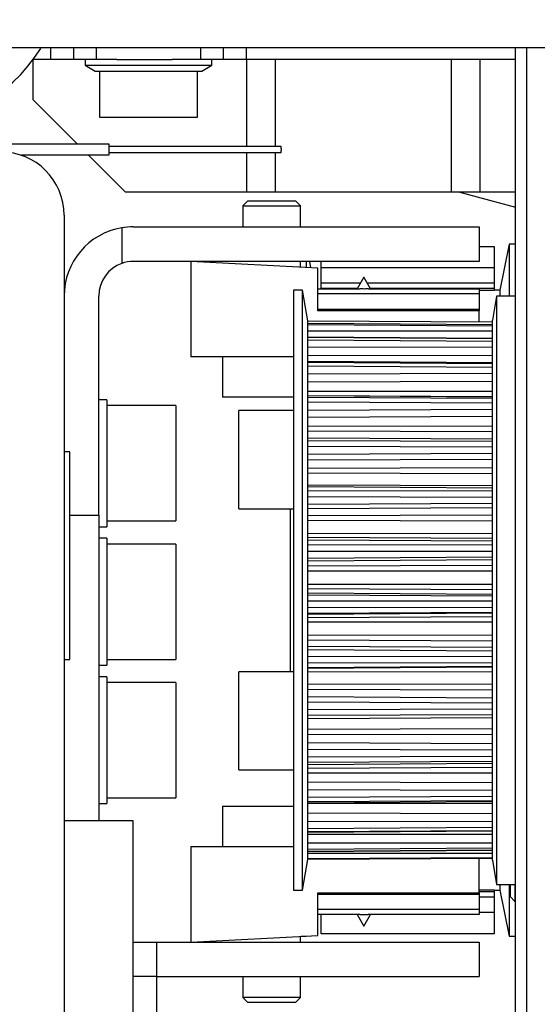
# Model space of a CAD drawing. Units: millimetres. Extents: x -1955 to 5500, y -2987 to 2482.
# Drawn here: x 5068 to 5113, y 2113 to 2198 of the extents above; entities that cross this region are included whole.
import ezdxf

# ---------------------------------------------------------------- set-up
doc = ezdxf.new("R2010")
doc.units = ezdxf.units.MM
for name, color, linetype in [('2', 7, 'Continuous'), ('dimension-Bemassung', 5, 'Continuous'), ('hatching-Schraffur', 5, 'Continuous'), ('helpline-Hilfslinie', 2, 'Continuous')]:
    doc.layers.add(name, color=color, linetype=linetype)

# ---------------------------------------------------------------- blocks, each defined once
blk = doc.blocks.new('313859_TEP_Verschalung')
at = {"layer": 'hatching-Schraffur'}
h = blk.add_hatch(dxfattribs=at)
h.set_pattern_fill('ANSI31', color=256, style=0)
h.set_pattern_definition([(45, (-381.905, -320.474), (-2.245064, 2.245064), [])])
edge = h.paths.add_edge_path()
edge.add_arc((-2.046, -1.436), 1.9, 274.85033, 335.15621, ccw=False)
edge.add_arc((-2.385, -3.356), 0.5, 3.11544, 124.99991)
edge.add_line((-2.671, -2.946), (-3.003, -3.179))
edge.add_arc((-2.716, -3.589), 0.5, 125.0742, 232.8813)
edge.add_arc((0, 0), 5.001, 232.8813, 359.97833)
edge.add_arc((5.5, -0.002), 0.5, 90, 179.97833, ccw=False)
edge.add_line((5.5, 0.498), (7.001, 0.498))
edge.add_arc((7.001, -0.002), 0.5, 0, 90, ccw=False)
edge.add_line((7.501, -0.002), (7.501, -69.502))
edge.add_arc((7.001, -69.502), 0.5, 270.0002, 360, ccw=False)
edge.add_line((7.001, -70.002), (6.001, -70.002))
edge.add_arc((6.001, -70.502), 0.5, 90.0002, 180)
edge.add_line((5.501, -70.502), (5.501, -72.502))
edge.add_arc((6.001, -72.502), 0.5, 180, 270)
edge.add_line((6.001, -73.002), (7.001, -73.002))
edge.add_arc((7.001, -73.502), 0.5, 0, 90, ccw=False)
edge.add_line((7.501, -73.502), (7.501, -140.502))
edge.add_arc((7.001, -140.502), 0.5, -90, 0, ccw=False)
edge.add_line((7.001, -141.002), (3.207, -141.002))
edge.add_arc((3.207, -140.702), 0.3, 185.00022, 270, ccw=False)
edge.add_line((2.908, -140.728), (2.825, -139.776))
edge.add_arc((2.526, -139.802), 0.3, 5.00022, 90)
edge.add_line((2.526, -139.502), (1.001, -139.502))
edge.add_arc((1.172, -142.002), 2.506, 93.9194, 266.0806)
edge.add_line((1.001, -144.502), (2.526, -144.502))
edge.add_arc((2.526, -144.202), 0.3, 270, 354.99973)
edge.add_line((2.825, -144.228), (2.908, -143.276))
edge.add_arc((3.207, -143.302), 0.3, 90, 174.99973, ccw=False)
edge.add_line((3.207, -143.002), (7.001, -143.002))
edge.add_arc((7.001, -143.502), 0.5, 0, 90, ccw=False)
edge.add_line((7.501, -143.502), (7.501, -162.002))
edge.add_arc((7.001, -162.002), 0.5, -90, 0, ccw=False)
edge.add_line((7.001, -162.502), (3.001, -162.502))
edge.add_arc((3.001, -163.002), 0.5, 90, 180.00019)
edge.add_line((2.501, -163.002), (2.501, -166.002))
edge.add_arc((3.001, -166.002), 0.5, 180.00019, 270)
edge.add_line((3.001, -166.502), (3.794, -166.502))
edge.add_arc((3.794, -166.002), 0.5, 270, 315)
edge.add_line((4.148, -166.356), (4.855, -165.648))
edge.add_arc((4.501, -165.295), 0.5, 315, 360)
edge.add_line((5.001, -165.295), (5.001, -165.002))
edge.add_arc((5.501, -165.002), 0.5, 90, 180, ccw=False)
edge.add_line((5.501, -164.502), (7.001, -164.502))
edge.add_arc((7.001, -165.002), 0.5, 0, 90, ccw=False)
edge.add_line((7.501, -165.002), (7.501, -176.002))
edge.add_arc((7.001, -176.002), 0.5, -89.99962, 0, ccw=False)
edge.add_line((7.001, -176.502), (5.501, -176.502))
edge.add_arc((5.501, -176.002), 0.5, 180, 270.00038, ccw=False)
edge.add_line((5.001, -176.002), (5.001, -175.709))
edge.add_arc((4.501, -175.709), 0.5, 360, 405)
edge.add_line((4.855, -175.356), (4.148, -174.648))
edge.add_arc((3.794, -175.002), 0.5, 45, 90)
edge.add_line((3.794, -174.502), (3.001, -174.502))
edge.add_arc((3.001, -175.002), 0.5, 90, 180)
edge.add_line((2.501, -175.002), (2.501, -178.002))
edge.add_arc((3.001, -178.002), 0.5, 180, 270)
edge.add_line((3.001, -178.502), (7, -178.502))
edge.add_arc((7, -179.002), 0.5, 0, 90, ccw=False)
edge.add_line((7.5, -179.002), (7.5, -185.467))
edge.add_arc((7, -185.467), 0.5, -45, 0, ccw=False)
edge.add_line((7.354, -185.821), (5.147, -188.028))
edge.add_arc((5.5, -188.382), 0.5, 135, 224.83453)
edge.add_line((5.146, -188.734), (5.323, -188.913))
edge.add_arc((5.679, -188.561), 0.5, 224.72693, 341.78418)
edge.add_arc((5.501, -190.502), 1.9, 14.86513, 69.91864, ccw=False)
edge.add_arc((7.449, -190.502), 0.5, 102.87219, 257.12781)
edge.add_arc((5.501, -190.502), 1.9, 284.84388, 345.13487, ccw=False)
edge.add_arc((5.501, -192.453), 0.5, 13.21794, 166.78206)
edge.add_arc((5.501, -190.502), 1.9, 200.04984, 255.15612, ccw=False)
edge.add_arc((3.557, -190.679), 0.5, 288.58312, 405)
edge.add_line((3.911, -190.326), (3.733, -190.148))
edge.add_arc((3.379, -190.502), 0.5, 45, 135)
edge.add_line((3.026, -190.148), (0.818, -192.356))
edge.add_arc((0.464, -192.002), 0.5, 269.99997, 315, ccw=False)
edge.add_line((0.464, -192.502), (-59.962, -192.502))
edge.add_arc((-59.962, -192.002), 0.5, 225.00013, 269.99997, ccw=False)
edge.add_line((-60.316, -192.356), (-62.523, -190.148))
edge.add_arc((-62.877, -190.502), 0.5, 45.00013, 135)
edge.add_line((-63.23, -190.148), (-63.408, -190.326))
edge.add_arc((-63.055, -190.679), 0.5, 135, 251.41688)
edge.add_arc((-64.999, -190.502), 1.9, 284.84395, 339.95016, ccw=False)
edge.add_arc((-64.999, -192.453), 0.5, 13.21683, 166.78317)
edge.add_arc((-64.999, -190.502), 1.9, 194.86513, 255.15605, ccw=False)
edge.add_arc((-66.947, -190.502), 0.5, 282.87219, 437.12781)
edge.add_arc((-64.999, -190.502), 1.9, 110.08136, 165.13487, ccw=False)
edge.add_arc((-65.176, -188.561), 0.5, 198.21582, 315.27388)
edge.add_line((-64.821, -188.913), (-64.643, -188.734))
edge.add_arc((-64.998, -188.382), 0.5, 315.16708, 405)
edge.add_line((-64.644, -188.028), (-66.852, -185.82))
edge.add_arc((-66.499, -185.466), 0.5, 180, 225, ccw=False)
edge.add_line((-66.999, -185.466), (-66.999, -175.502))
edge.add_arc((-67.499, -175.502), 0.5, 0, 90)
edge.add_line((-67.499, -175.002), (-67.999, -175.002))
edge.add_arc((-67.999, -175.502), 0.5, 90, 180)
edge.add_line((-68.499, -175.502), (-68.499, -176.502))
edge.add_arc((-68.999, -176.502), 0.5, -90, 0, ccw=False)
edge.add_line((-68.999, -177.002), (-69.999, -177.002))
edge.add_arc((-69.999, -176.502), 0.5, 180, 270, ccw=False)
edge.add_line((-70.499, -176.502), (-70.499, -175.502))
edge.add_arc((-70.999, -175.502), 0.5, 0, 90)
edge.add_line((-70.999, -175.002), (-71.499, -175.002))
edge.add_arc((-71.499, -175.502), 0.5, 90, 180)
edge.add_line((-71.999, -175.502), (-71.999, -181.252))
edge.add_arc((-71.499, -181.252), 0.5, 180, 270)
edge.add_line((-71.499, -181.752), (-70.999, -181.752))
edge.add_arc((-70.999, -181.252), 0.5, 270, 360)
edge.add_line((-70.499, -181.252), (-70.499, -179.502))
edge.add_arc((-69.999, -179.502), 0.5, 90, 180, ccw=False)
edge.add_line((-69.999, -179.002), (-68.999, -179.002))
edge.add_arc((-68.999, -179.502), 0.5, 0, 90, ccw=False)
edge.add_line((-68.499, -179.502), (-68.499, -190.502))
edge.add_arc((-68.999, -190.502), 0.5, -90, 0, ccw=False)
edge.add_line((-68.999, -191.002), (-69.999, -191.002))
edge.add_arc((-69.999, -190.502), 0.5, 180, 270, ccw=False)
edge.add_line((-70.499, -190.502), (-70.499, -188.752))
edge.add_arc((-70.999, -188.752), 0.5, 0, 90)
edge.add_line((-70.999, -188.252), (-71.499, -188.252))
edge.add_arc((-71.499, -188.752), 0.5, 90, 180)
edge.add_line((-71.999, -188.752), (-71.999, -192.521))
edge.add_arc((-72.499, -192.521), 0.5, -90, 0, ccw=False)
edge.add_line((-72.499, -193.021), (-73.499, -193.021))
edge.add_arc((-73.499, -192.521), 0.5, 180, 270, ccw=False)
edge.add_line((-73.999, -192.521), (-73.999, -192.502))
edge.add_arc((-74.499, -192.502), 0.5, 0, 180.00173)
edge.add_line((-74.999, -192.502), (-74.999, -194.51))
edge.add_arc((-74.499, -194.511), 0.5, 179.99317, 270)
edge.add_line((-74.499, -195.011), (9.501, -195.011))
edge.add_arc((9.501, -194.511), 0.5, 270, 360)
edge.add_line((10.001, -194.511), (10.001, 4.498))
edge.add_arc((9.501, 4.498), 0.5, 0, 90)
edge.add_line((9.501, 4.998), (8.397, 4.998))
edge.add_arc((8.397, 4.498), 0.5, 90, 180)
edge.add_line((7.897, 4.498), (7.897, 2.998))
edge.add_arc((7.397, 2.998), 0.5, -90, 0, ccw=False)
edge.add_line((7.397, 2.498), (4.61, 2.498))
edge.add_arc((4.61, 2.998), 0.5, 211.54421, 270, ccw=False)
edge.add_arc((0, 0), 4.999, 33.18713, 197.1817)
edge.add_arc((-4.299, -1.329), 0.5, 197.1817, 304.9498)
edge.add_line((-4.012, -1.739), (-3.68, -1.507))
edge.add_arc((-3.966, -1.097), 0.5, 304.99991, 426.88425)
edge.add_arc((-2.046, -1.436), 1.9, 94.86488, 155.14957, ccw=False)
edge.add_arc((-1.708, 0.483), 0.5, 182.87227, 337.12727)
edge.add_arc((-2.046, -1.436), 1.9, 4.84399, 65.13466, ccw=False)
edge.add_arc((-0.125, -1.774), 0.5, 93.21784, 246.78236)
blk = doc.blocks.new('SR_Kämpferprofil_Teleskop_vorne')
at = {"layer": 'hatching-Schraffur'}
h = blk.add_hatch(dxfattribs=at)
h.set_pattern_fill('ANSI31', color=256, scale=20, style=0)
h.set_pattern_definition([(45, (-581.1718, -522.789), (-1.767767, 1.767767), [])])
h.paths.add_polyline_path([(11, 6.99, -0.414214), (13, 8.99), (33.343, 8.99, -0.198961), (34.404, 8.55), (37.091, 5.863, 0.415341), (37.516, 5.863), (38.112, 6.463, 0.366138), (37.731, 6.992, -0.268444), (39.079, 8.336, 0.793231), (40.053, 8.336, -0.269339), (41.403, 6.987, 0.795387), (41.403, 6.013, -0.269515), (40.053, 4.662, 0.370193), (39.529, 5.048), (38.93, 4.449, 0.41408), (38.93, 4.025), (40.315, 2.639, 0.199031), (40.668, 2.492), (45.024, 2.492, 0.414214), (45.524, 2.992), (45.524, 3.992, 0.414214), (45.024, 4.492), (44.274, 4.492, -0.414214), (43.774, 4.992), (43.774, 8.392, -0.414214), (44.274, 8.892), (53.774, 8.892, -0.414214), (54.274, 8.392), (54.274, 4.992, -0.414214), (53.774, 4.492), (53.024, 4.492, 0.414214), (52.524, 3.992), (52.524, 2.992, 0.414214), (53.024, 2.492), (56.524, 2.492, 0.414214), (57.024, 2.992), (57.024, 7.392, -0.414214), (58.524, 8.892), (69.524, 8.892, -0.414214), (71.024, 7.392), (71.024, 2.992, 0.414214), (71.524, 2.492), (75.024, 2.492, 0.414214), (75.524, 2.992), (75.524, 3.992, 0.414214), (75.024, 4.492), (74.274, 4.492, -0.414214), (73.774, 4.992), (73.774, 8.392, -0.414214), (74.274, 8.892), (75.024, 8.892, 0.414214), (75.524, 9.392), (75.524, 9.892, -0.414214), (76.024, 10.392), (82.024, 10.392, -0.414214), (82.524, 9.892), (82.524, 9.392, 0.414214), (83.024, 8.892), (83.774, 8.892, -0.414214), (84.274, 8.392), (84.274, 4.992, -0.414214), (83.774, 4.492), (83.024, 4.492, 0.414214), (82.524, 3.992), (82.524, 2.992, 0.414214), (83.024, 2.492), (86.524, 2.492, 0.414214), (87.024, 2.992), (87.024, 8.892, -0.414214), (88.524, 10.392), (94.502, 10.392, -0.414214), (96.002, 8.892), (96.002, 3.492, 0.414214), (97.002, 2.492), (100.002, 2.492, 0.414214), (100.502, 2.992), (100.502, 3.992, 0.414214), (100.002, 4.492), (99.252, 4.492, -0.414214), (98.752, 4.992), (98.752, 8.392, -0.414214), (99.252, 8.892), (100.002, 8.892, 0.414214), (100.502, 9.392), (100.502, 9.892, -0.414214), (101.002, 10.392), (107.002, 10.392, -0.414214), (107.502, 9.892), (107.502, 9.392, 0.414214), (108.002, 8.892), (108.752, 8.892, -0.414214), (109.252, 8.392), (109.252, 4.992, -0.414214), (108.752, 4.492), (108.002, 4.492, 0.414214), (107.502, 3.992), (107.502, 2.992, 0.414214), (108.002, 2.492), (110.524, 2.492, 0.414214), (112.024, 3.992, -0.414214), (112.524, 4.492), (124.524, 4.492, 0.414214), (127.524, 7.492), (127.524, 8.992, -0.414214), (129.024, 10.492), (139.002, 10.492, 0.414214), (139.502, 10.992), (139.502, 12.49, 0.414214), (139.002, 12.99), (122.525, 12.99, 0.414214), (122.025, 12.49), (122.025, 11.492), (123.024, 10.492), (124.225, 10.492, -0.414214), (124.525, 10.192), (124.525, 8.292, -0.414214), (124.225, 7.992), (122.024, 7.992, 0.414214), (121.524, 7.492, -0.414214), (121.024, 6.992), (116.024, 6.992, -0.414214), (115.524, 7.492, 0.414214), (115.024, 7.992), (112.824, 7.992, -0.414214), (112.524, 8.292), (112.524, 10.192, -0.414214), (112.824, 10.492), (114.024, 10.492), (115.024, 11.492), (115.024, 12.49, 0.414214), (114.524, 12.99), (26.444, 12.99, 0.131651), (26.294, 12.95), (25.652, 12.579, -0.267946), (25.352, 12.579), (24.709, 12.95, 0.131651), (24.559, 12.99), (-2.5, 12.99, 0.414214), (-3, 12.49), (-3, 0.491, 0.414216), (-2.5, -0.009), (-2, -0.009, 0.414214), (0, 1.991), (0, 7.491, -0.414217), (0.5, 7.991), (6.5, 7.991, -0.414214), (7, 7.491), (7, -32.922, -0.414211), (6.5, -33.422), (3.5, -33.422, 0.414211), (3, -33.922), (3, -35.922, 0.414214), (3.5, -36.422), (6.5, -36.422, -0.414214), (7, -36.922), (7, -42.946, -0.414214), (6.5, -43.446), (1.5, -43.446, 0.414214), (1, -43.946), (1, -45.946, 0.414214), (1.5, -46.446), (6.5, -46.446, -0.414214), (7, -46.946), (7, -59.167, -0.414214), (6.5, -59.667), (0.5, -59.667, -0.414214), (0, -59.167), (0, -53.167, 0.414214), (-0.5, -52.667), (-2.5, -52.667, 0.414214), (-3, -53.167), (-3, -62.167, 0.414214), (-2.5, -62.667), (6.5, -62.667, -0.414214), (7, -63.167), (7, -69.17, 0.090538), (7.032, -69.347), (8.458, -73.121, -0.090536), (8.49, -73.298), (8.49, -93.332, 0.19891), (9.369, -95.453), (17.045, -103.129, 0.198912), (19.166, -104.008), (22.002, -104.008, -0.414214), (23.002, -105.008), (23.002, -107.064, 0.325938), (34.002, -102.834), (34.002, -93.008, 0.414214), (33.502, -92.508), (32.502, -92.508, 0.414214), (32.002, -93.008), (32.002, -98.008, -0.414214), (31.502, -98.508), (26.985, -98.508, 0.6742), (24.018, -98.508), (19.502, -98.508, -0.414214), (19.002, -98.008), (19.002, -93.008, 0.414214), (18.502, -92.508), (17.502, -92.508, 0.414214), (17.002, -93.008), (17.002, -96.222, -0.668178), (16.148, -96.575), (12.637, -93.064, -0.198911), (12.49, -92.71), (12.49, -72.436, 0.090536), (12.458, -72.26), (11.032, -68.486, -0.090538), (11, -68.309)])
blk = doc.blocks.new('SR_PD2301 Teleskop_Flachmotor')
at = {"layer": '2', "color": 150, "linetype": 'Continuous'}
for p, q in [((84.02, 169.502), (12.02, 169.502)), ((59.525, 160.952), (44.575, 160.952)), ((44.575, 160.452), (59.525, 160.452)), ((79.3, 152.502), (78.5, 148.502)), ((79.3, 152.502), (79.3, 148.002)), ((79.84, 152.502), (79.3, 152.502)), ((61.7, 151.002), (61.7, 150.478)), ((62.109, 150.457), (62, 151.002)), ((78.5, 148.502), (78, 148.502)), ((78.5, 148.502), (78.5, 148.002)), ((44.4, 139.002), (43.7, 139.002)), ((44.4, 139.002), (44.4, 128.002)), ((43.7, 128.002), (44.4, 128.002)), ((44.4, 127.002), (43.7, 127.002)), ((44.4, 127.002), (44.4, 116.002)), ((43.7, 116.002), (44.4, 116.002)), ((44.4, 115.002), (43.7, 115.002)), ((44.4, 115.002), (44.4, 104.002)), ((43.7, 104.002), (44.4, 104.002)), ((76.7, 96.502), (76.7, 96.502)), ((78, 96.502), (78.5, 96.502)), ((78.5, 97.002), (78.5, 96.502)), ((78.5, 96.502), (79.3, 92.502)), ((79.3, 97.002), (79.3, 92.502)), ((61.262, 92.502), (61.7, 92.502)), ((61.7, 92.502), (61.705, 92.526)), ((61.7, 92.526), (61.7, 92.502)), ((79.3, 92.502), (79.84, 92.502))]:
    blk.add_line(p, q, dxfattribs=at)
at = {"layer": '2', "color": 6, "linetype": 'Continuous'}
for p, q in [((39.52, 169.502), (39.52, 168.502)), ((43.52, 168.502), (43.52, 169.502)), ((54.52, 168.502), (54.52, 169.502)), ((56.52, 168.502), (56.52, 169.502)), ((76.7, 152.302), (78, 152.302)), ((78, 152.302), (78, 150.452)), ((63, 150.452), (63, 151.002)), ((78, 150.452), (63, 150.452)), ((63, 149.114), (63, 150.452)), ((78, 150.452), (78, 149.114)), ((63, 148.663), (63, 149.114)), ((66.405, 149.114), (63, 149.114)), ((63, 148.626), (63, 148.663)), ((66.144, 148.663), (63, 148.663)), ((78, 149.114), (66.995, 149.114)), ((78, 148.663), (67.256, 148.663)), ((78, 149.114), (78, 148.663)), ((78, 148.663), (78, 148.502)), ((76.7, 148.502), (78, 148.502)), ((77.84, 145.721), (61.84, 145.833)), ((61.84, 145.611), (61.84, 145.611)), ((77.84, 145.495), (61.84, 145.605)), ((61.84, 145.521), (77.84, 145.411)), ((61.84, 144.978), (77.84, 144.978)), ((77.84, 144.319), (61.84, 144.431)), ((77.84, 144.292), (61.84, 144.397)), ((61.84, 144.397), (61.84, 144.397)), ((61.84, 144.203), (77.84, 144.099)), ((61.84, 144.203), (61.84, 144.203)), ((61.84, 143.577), (77.84, 143.6)), ((61.84, 142.845), (77.84, 142.868)), ((77.84, 142.205), (61.84, 142.316)), ((77.84, 142.137), (61.84, 142.231)), ((61.84, 141.936), (77.84, 141.843)), ((61.84, 141.936), (61.84, 141.936)), ((61.84, 141.255), (77.84, 141.3)), ((61.84, 140.571), (77.84, 140.616)), ((61.84, 139.753), (77.84, 139.741)), ((61.84, 139.374), (77.84, 139.285)), ((77.84, 139.248), (61.84, 139.36)), ((77.84, 139.123), (61.84, 139.203)), ((61.84, 138.821), (77.84, 138.743)), ((61.84, 138.113), (77.84, 138.179)), ((61.84, 137.507), (77.84, 137.573)), ((61.84, 136.734), (77.84, 136.746)), ((61.84, 136.319), (77.84, 136.246)), ((77.84, 135.579), (61.84, 135.69)), ((77.84, 135.383), (61.84, 135.445)), ((61.84, 135.445), (61.84, 135.445)), ((61.84, 134.992), (77.84, 134.932)), ((61.84, 134.992), (61.84, 134.992)), ((61.84, 134.289), (77.84, 134.372)), ((61.84, 133.788), (77.84, 133.871)), ((61.84, 133.093), (77.84, 133.128)), ((61.84, 132.66), (77.84, 132.607)), ((61.84, 131.631), (77.84, 131.583)), ((77.84, 131.357), (61.84, 131.469)), ((77.84, 131.081), (61.84, 131.122)), ((61.84, 130.617), (77.84, 130.578)), ((61.84, 129.949), (77.84, 130.046)), ((60.34, 116.916), (60.34, 129.566)), ((61.84, 129.575), (77.84, 129.672)), ((61.84, 128.989), (77.84, 129.045)), ((61.84, 128.558), (77.84, 128.526)), ((61.84, 127.442), (77.84, 127.416)), ((61.84, 127.094), (77.84, 126.997)), ((61.84, 126.879), (77.84, 126.768)), ((77.84, 126.403), (61.84, 126.422)), ((61.84, 125.887), (77.84, 125.871)), ((61.84, 125.887), (61.84, 125.887)), ((61.84, 125.285), (77.84, 125.391)), ((61.84, 125.053), (77.84, 125.159)), ((61.84, 124.602), (77.84, 124.677)), ((61.84, 124.19), (77.84, 124.181)), ((61.84, 123.037), (77.84, 123.034)), ((61.84, 122.642), (77.84, 122.559)), ((61.84, 122.266), (77.84, 122.157)), ((61.84, 122.11), (77.84, 122.001)), ((77.84, 121.555), (61.84, 121.55)), ((61.84, 121.55), (61.84, 121.55)), ((61.84, 121.01), (77.84, 121.017)), ((61.84, 120.498), (77.84, 120.609)), ((61.84, 120.42), (77.84, 120.531)), ((61.84, 120.123), (77.84, 120.213)), ((61.84, 119.749), (77.84, 119.764)), ((61.84, 118.609), (77.84, 118.629)), ((61.84, 118.185), (77.84, 118.119)), ((61.84, 117.663), (77.84, 117.561)), ((61.84, 117.359), (77.84, 117.257)), ((60.34, 115.438), (60.34, 116.916)), ((77.84, 116.748), (61.84, 116.72)), ((61.84, 116.198), (77.84, 116.228)), ((61.84, 115.796), (77.84, 115.908)), ((61.84, 115.748), (77.84, 115.85)), ((61.84, 115.429), (77.84, 115.466)), ((61.84, 114.35), (77.84, 114.393)), ((61.84, 113.916), (77.84, 113.87)), ((61.84, 113.272), (77.84, 113.182)), ((61.84, 112.832), (77.84, 112.742)), ((77.84, 112.193), (61.84, 112.143)), ((61.84, 111.661), (77.84, 111.713)), ((61.84, 111.366), (77.84, 111.478)), ((61.84, 110.448), (77.84, 110.512)), ((61.84, 110.022), (77.84, 109.999)), ((61.84, 109.284), (77.84, 109.209)), ((61.84, 108.728), (77.84, 108.653)), ((77.84, 108.088), (61.84, 108.018)), ((61.84, 107.598), (77.84, 107.67)), ((61.84, 107.399), (77.84, 107.511)), ((61.84, 107.073), (77.84, 107.154)), ((61.84, 106.674), (77.84, 106.674)), ((61.84, 105.874), (77.84, 105.818)), ((61.84, 105.225), (77.84, 105.17)), ((77.84, 104.613), (61.84, 104.527)), ((61.84, 104.187), (77.84, 104.274)), ((61.84, 104.068), (77.84, 104.18)), ((61.84, 104.018), (77.84, 104.041)), ((46.7, 102.502), (40.7, 102.502)), ((46.7, 48.2), (46.7, 102.502)), ((61.84, 103.19), (77.84, 103.156)), ((61.84, 102.478), (77.84, 102.444)), ((77.84, 101.92), (61.84, 101.821)), ((61.84, 101.576), (77.84, 101.676)), ((61.84, 101.519), (77.84, 101.63)), ((61.84, 101.351), (77.84, 101.339)), ((61.84, 100.606), (77.84, 100.595)), ((77.84, 100.127), (61.84, 100.019)), ((61.84, 99.879), (77.84, 99.987)), ((61.84, 99.862), (77.84, 99.974)), ((61.84, 99.691), (77.84, 99.703)), ((77.84, 99.311), (61.84, 99.2)), ((61.84, 99.171), (77.84, 99.283)), ((78, 96.502), (76.7, 96.502)), ((78, 96.502), (78, 96.341)), ((78, 96.341), (76.7, 96.341)), ((78, 95.89), (76.7, 95.89)), ((78, 96.341), (78, 95.89)), ((78, 95.89), (78, 94.552)), ((63, 92.702), (63, 94.379)), ((78, 94.552), (76.7, 94.552)), ((78, 94.552), (78, 92.702)), ((78, 92.702), (63, 92.702)), ((48.7, 89.002), (46.7, 89.002)), ((48.7, 89.002), (48.7, 69.002))]:
    blk.add_line(p, q, dxfattribs=at)
at = {"layer": '2', "color": 40, "linetype": 'Continuous'}
for p, q in [((41.52, 169.502), (41.52, 168.502)), ((52.52, 169.502), (52.52, 168.502)), ((39.52, 168.502), (38.02, 168.502)), ((38.02, 165.002), (38.02, 168.502)), ((41.52, 168.502), (39.52, 168.502)), ((43.52, 168.502), (41.52, 168.502)), ((45.27, 168.502), (43.52, 168.502)), ((52.52, 168.502), (50.058, 168.502)), ((54.52, 168.502), (52.52, 168.502)), ((56.52, 168.502), (54.52, 168.502)), ((59.02, 168.502), (56.52, 168.502)), ((74.27, 168.502), (59.02, 168.502)), ((76.77, 168.502), (74.27, 168.502)), ((79.84, 168.502), (76.77, 168.502)), ((38.02, 165.002), (41.82, 161.202)), ((42.82, 160.202), (46.02, 157.002)), ((56.52, 157.002), (46.02, 157.002)), ((59.02, 157.002), (56.52, 157.002)), ((74.27, 157.002), (59.02, 157.002)), ((76.77, 157.002), (74.27, 157.002)), ((79.84, 157.002), (76.77, 157.002)), ((66.7, 149.626), (66.123, 148.626)), ((67.277, 148.626), (66.7, 149.626)), ((66.123, 94.378), (66.7, 93.379)), ((66.7, 93.379), (67.277, 94.378))]:
    blk.add_line(p, q, dxfattribs=at)
at = {"layer": '2', "color": 30, "linetype": 'Continuous'}
for p, q in [((79.84, 164.221), (79.84, 169.502)), ((80.84, 164.928), (80.84, 169.502)), ((56.52, 168.502), (56.52, 160.952)), ((59.02, 160.952), (59.02, 168.502)), ((74.27, 168.502), (74.27, 157.002)), ((76.77, 157.002), (76.77, 168.502)), ((80.84, 62.502), (80.84, 164.928)), ((79.84, 63.502), (79.84, 164.221)), ((33.7, 161.202), (44.575, 161.202)), ((44.575, 161.202), (44.575, 160.202)), ((44.575, 160.202), (36.992, 160.202)), ((56.52, 160.452), (56.52, 157.002)), ((59.02, 157.002), (59.02, 160.452)), ((51.7, 151.002), (51.7, 142.726)), ((62.7, 150.426), (51.7, 151.002)), ((62.7, 146.726), (62.7, 150.426)), ((62.7, 148.626), (66.336, 148.626)), ((67.064, 148.626), (76.7, 148.626)), ((76.7, 148.626), (76.7, 148.191)), ((76.7, 148.191), (62.7, 148.191)), ((76.7, 148.191), (76.7, 146.87)), ((78.21, 148.002), (77.84, 145.902)), ((78.21, 148.002), (78.21, 140.533)), ((79.84, 148.002), (78.21, 148.002)), ((62.7, 146.87), (76.7, 146.87)), ((76.7, 146.87), (76.7, 146.726)), ((76.7, 146.726), (62.7, 146.726)), ((76.7, 145.729), (76.7, 146.726)), ((77.84, 139.048), (77.84, 145.902)), ((60.606, 142.726), (51.7, 142.726)), ((78.21, 140.533), (78.21, 97.002)), ((77.84, 99.102), (77.84, 139.048)), ((41.2, 129.002), (43.7, 129.002)), ((43.7, 129.002), (43.7, 102.502)), ((51.7, 100.279), (60.606, 100.279)), ((51.7, 100.279), (51.7, 92.002)), ((76.7, 96.279), (76.7, 99.275)), ((77.84, 99.102), (78.21, 97.002)), ((78.21, 97.002), (79.84, 97.002)), ((62.7, 92.579), (62.7, 96.279)), ((62.7, 96.279), (76.7, 96.279)), ((76.7, 96.134), (62.7, 96.134)), ((76.7, 96.279), (76.7, 96.134)), ((76.7, 96.134), (76.7, 94.813)), ((76.7, 94.813), (62.7, 94.813)), ((76.7, 94.813), (76.7, 94.379)), ((66.336, 94.379), (62.7, 94.379)), ((76.7, 94.379), (67.064, 94.379)), ((51.7, 92.002), (62.7, 92.579)), ((46.7, 92.002), (48.7, 92.002)), ((48.7, 92.002), (48.7, 89.002)), ((48.7, 92.002), (76.7, 92.002)), ((76.7, 92.002), (76.7, 89.002)), ((48.7, 89.002), (76.7, 89.002))]:
    blk.add_line(p, q, dxfattribs=at)
at = {"layer": '2', "color": 237, "linetype": 'Continuous'}
for p, q in [((42.52, 168.502), (42.52, 168.002)), ((45.27, 168.502), (50.058, 168.502)), ((53.52, 168.002), (53.52, 168.502)), ((42.52, 168.002), (45.27, 168.002)), ((42.52, 168.002), (43.386, 167.502)), ((43.386, 167.502), (45.703, 167.502)), ((43.77, 167.502), (43.77, 163.502)), ((45.27, 168.002), (53.52, 168.002)), ((45.703, 167.502), (52.654, 167.502)), ((52.27, 163.502), (52.27, 167.502)), ((52.654, 167.502), (53.52, 168.002)), ((43.77, 163.502), (45.895, 163.502)), ((45.895, 163.502), (52.27, 163.502)), ((56.6, 156.226), (56.2, 155.826)), ((61.2, 155.826), (60.8, 156.226)), ((56.2, 155.826), (61.2, 155.826)), ((56.2, 155.826), (56.2, 154.002)), ((61.2, 154.002), (61.2, 155.826)), ((61.2, 150.504), (61.2, 151.002)), ((54.45, 142.726), (54.45, 139.226)), ((60.606, 139.226), (54.45, 139.226)), ((50.4, 138.502), (44.4, 138.502)), ((50.4, 138.502), (50.4, 128.502)), ((60.606, 138.066), (55.84, 138.066)), ((55.84, 130.811), (55.84, 138.066)), ((55.84, 129.566), (55.84, 130.811)), ((55.84, 129.566), (60.606, 129.566)), ((44.4, 128.502), (50.4, 128.502)), ((50.4, 126.502), (44.4, 126.502)), ((50.4, 126.502), (50.4, 116.502)), ((44.4, 116.502), (50.4, 116.502)), ((55.84, 106.938), (55.84, 115.438)), ((60.606, 115.438), (55.84, 115.438)), ((50.4, 114.502), (44.4, 114.502)), ((50.4, 114.502), (50.4, 104.502)), ((55.84, 106.938), (60.606, 106.938)), ((44.4, 104.502), (50.4, 104.502)), ((54.45, 103.779), (60.606, 103.779)), ((54.45, 103.779), (54.45, 100.279)), ((61.2, 92.002), (61.2, 92.5)), ((56.2, 89.002), (56.2, 87.179)), ((61.2, 87.179), (61.2, 89.002)), ((59.95, 87.179), (56.2, 87.179)), ((56.2, 87.179), (56.6, 86.779)), ((61.2, 87.179), (59.95, 87.179)), ((60.8, 86.779), (61.2, 87.179))]:
    blk.add_line(p, q, dxfattribs=at)
at = {"layer": '2', "color": 221, "linetype": 'Continuous'}
for p, q in [((60.8, 156.226), (56.6, 156.226)), ((56.6, 86.779), (59.75, 86.779)), ((59.75, 86.779), (60.8, 86.779))]:
    blk.add_line(p, q, dxfattribs=at)
at = {"layer": '2', "color": 4, "linetype": 'Continuous'}
blk.add_line((75.022, 157.002), (79.84, 155.711), dxfattribs=at)
at = {"layer": '2', "color": 254, "linetype": 'Continuous'}
for q in [(40.7, 58.502), (40.7, 155.002)]:
    blk.add_line((40.7, 155.002), q, dxfattribs=at)
at = {"layer": '2', "color": 1, "linetype": 'Continuous'}
for p, q in [((45.7, 153.918), (45.7, 150.83)), ((46.7, 154.002), (76.7, 154.002)), ((76.7, 154.002), (76.7, 151.002)), ((76.7, 151.002), (46.7, 151.002)), ((43.7, 129.002), (43.7, 148.002)), ((61.373, 148.502), (60.606, 148.502)), ((60.606, 148.502), (60.606, 104.117)), ((61.84, 145.852), (61.373, 148.502)), ((61.373, 104.117), (61.373, 148.502)), ((61.84, 145.605), (61.84, 145.852)), ((61.84, 145.521), (61.84, 145.605)), ((61.84, 144.397), (61.84, 145.521)), ((61.84, 144.203), (61.84, 144.397)), ((61.84, 142.231), (61.84, 144.203)), ((61.84, 141.936), (61.84, 142.231)), ((61.84, 139.203), (61.84, 141.936)), ((61.84, 138.821), (61.84, 139.203)), ((61.84, 135.445), (61.84, 138.821)), ((61.84, 134.992), (61.84, 135.445)), ((61.84, 131.122), (61.84, 134.992)), ((41.2, 134.502), (40.7, 134.502)), ((41.2, 116.502), (41.2, 134.502)), ((61.84, 130.617), (61.84, 131.122)), ((61.84, 126.422), (61.84, 130.617)), ((61.84, 125.887), (61.84, 126.422)), ((61.84, 121.55), (61.84, 125.887)), ((61.84, 121.01), (61.84, 121.55)), ((61.84, 116.72), (61.84, 121.01)), ((40.7, 116.502), (41.2, 116.502)), ((61.84, 116.198), (61.84, 116.72)), ((61.84, 112.143), (61.84, 116.198)), ((61.84, 111.661), (61.84, 112.143)), ((61.84, 108.018), (61.84, 111.661)), ((61.84, 107.598), (61.84, 108.018)), ((61.84, 105.991), (61.84, 107.598)), ((61.84, 104.527), (61.84, 105.991)), ((61.84, 104.187), (61.84, 104.527)), ((61.84, 101.821), (61.84, 104.187)), ((60.606, 104.117), (60.606, 96.502)), ((61.373, 96.502), (61.373, 104.117)), ((61.84, 101.576), (61.84, 101.821)), ((61.84, 100.019), (61.84, 101.576)), ((61.84, 99.879), (61.84, 100.019)), ((61.84, 99.2), (61.84, 99.879)), ((61.373, 96.502), (61.84, 99.152)), ((61.84, 99.171), (61.84, 99.2)), ((61.84, 99.152), (61.84, 99.171)), ((60.606, 96.502), (61.373, 96.502))]:
    blk.add_line(p, q, dxfattribs=at)
at = {"layer": '2', "color": 8, "linetype": 'Continuous'}
for p, q in [((79.4, 97.002), (79.4, 96.982)), ((79.4, 95.915), (79.4, 96.982)), ((79.8, 97.002), (79.8, 95.515)), ((79.4, 95.915), (79.8, 95.515)), ((79.8, 95.515), (79.84, 95.515))]:
    blk.add_line(p, q, dxfattribs=at)
at = {"layer": '2', "color": 150, "linetype": 'Continuous'}
for points in [[(59.539, 160.702), (59.539, 160.713, 0.000646), (59.539, 160.724, 0.000603), (59.539, 160.735, 0.000597), (59.539, 160.746, 0.000638), (59.539, 160.758, 0.000666), (59.539, 160.769, 0.000693), (59.538, 160.781, 0.000721), (59.538, 160.793, 0.000763), (59.538, 160.804, 0.000805), (59.538, 160.816, 0.000859), (59.537, 160.827, 0.000917), (59.537, 160.839, 0.00099), (59.536, 160.85, 0.001074), (59.536, 160.86, 0.001178), (59.535, 160.871, 0.001297), (59.535, 160.881, 0.001437), (59.534, 160.89, 0.001632), (59.534, 160.899, 0.001896), (59.533, 160.907, 0.002149), (59.533, 160.915, 0.002361), (59.532, 160.922, 0.003074), (59.531, 160.928, 0.004515), (59.53, 160.934, 0.004632), (59.53, 160.939, 0.002235), (59.529, 160.943, 0.008935), (59.528, 160.946, 0.031121), (59.527, 160.949, 0.04032), (59.525, 160.952, 0.040658)], [(59.525, 160.452), (59.526, 160.452, 0.20721), (59.527, 160.453, 0.079318), (59.528, 160.455, 0.034851), (59.528, 160.458, 0.019867), (59.529, 160.461, 0.012363), (59.53, 160.465, 0.008511), (59.531, 160.47, 0.006147), (59.531, 160.476, 0.004733), (59.532, 160.482, 0.003726), (59.533, 160.489, 0.003047), (59.533, 160.497, 0.002529), (59.534, 160.505, 0.002155), (59.534, 160.514, 0.001858), (59.535, 160.523, 0.001632), (59.535, 160.533, 0.001445), (59.536, 160.544, 0.001291), (59.536, 160.554, 0.001178), (59.537, 160.566, 0.00109), (59.537, 160.577, 0.000985), (59.538, 160.588, 0.000869), (59.538, 160.6, 0.000876), (59.538, 160.612, 0.000941), (59.538, 160.624, 0.000716), (59.539, 160.635, 0.000322), (59.539, 160.645, 0.000873), (59.539, 160.658, 0.001384), (59.539, 160.677, 0.000703), (59.539, 160.702, 0.000391)]]:
    blk.add_lwpolyline(points, format="xyb", dxfattribs=at)
at = {"layer": '2', "color": 40, "linetype": 'Continuous'}
blk.add_lwpolyline([(61.45, 92.513), (61.45, 92.513), (61.45, 92.513), (61.45, 92.513), (61.45, 92.513), (61.45, 92.513), (61.45, 92.513), (61.45, 92.513), (61.45, 92.513), (61.45, 92.513), (61.45, 92.513), (61.45, 92.513), (61.45, 92.513), (61.45, 92.513), (61.45, 92.513), (61.45, 92.513), (61.45, 92.513), (61.45, 92.513), (61.45, 92.513)], dxfattribs=at)
at = {"layer": '2', "color": 6, "linetype": 'Continuous'}
blk.add_arc((26.02, 177.502), 15, 270, 327.58614, dxfattribs=at)
at = {"layer": '2', "color": 254, "linetype": 'Continuous'}
blk.add_arc((35.2, 155.002), 5.5, 0, 90, dxfattribs=at)
at = {"layer": '2', "color": 1, "linetype": 'Continuous'}
for radius, start, end in [(6, 99.59407, 180), (6, 90, 99.59407), (3, 109.47122, 180), (3, 90, 109.47122)]:
    blk.add_arc((46.7, 148.002), radius, start, end, dxfattribs=at)
at = {"layer": '2', "color": 30, "linetype": 'Continuous'}
for points, knots in [([(67.064, 148.626), (67.043, 148.626), (67.02, 148.625), (66.918, 148.619), (66.788, 148.605), (66.517, 148.614), (66.418, 148.626), (66.336, 148.626)], [0, 0, 0, 0, 0.146645, 0.146645, 0.646597, 0.646597, 1, 1, 1, 1]), ([(66.336, 94.378), (66.428, 94.379), (66.553, 94.395), (66.7, 94.395), (66.846, 94.395), (66.971, 94.379), (67.064, 94.378)], [0, 0, 0, 0, 1, 1, 1, 2, 2, 2, 2])]:
    blk.add_open_spline(points, degree=3, knots=knots, dxfattribs=at)
blk = doc.blocks.new('SR_PD2301_TB_MF_Antreibsquerschnitt_kpl')
at = {"layer": 'helpline-Hilfslinie'}
for name, p in [('SR_PD2301 Teleskop_Flachmotor', (86.017, 0.22)), ('313859_TEP_Verschalung', (231.002, 195.018)), ('SR_Kämpferprofil_Teleskop_vorne', (85.019, 187.03))]:
    blk.add_blockref(name, p, dxfattribs=at)
blk = doc.blocks.new('SR_WD2301_LR32_THERM_TB_MF_Sturz')
at = {"layer": 'hatching-Schraffur'}
blk.add_blockref('SR_PD2301_TB_MF_Antreibsquerschnitt_kpl', (103.006, 2170), dxfattribs=at)

msp = doc.modelspace()

# ---------------------------------------------------------------- block references
at = {"layer": 'dimension-Bemassung'}
msp.add_blockref('SR_WD2301_LR32_THERM_TB_MF_Sturz', (4841.799, -144.252), dxfattribs=at)

doc.saveas('drawing.dxf')
